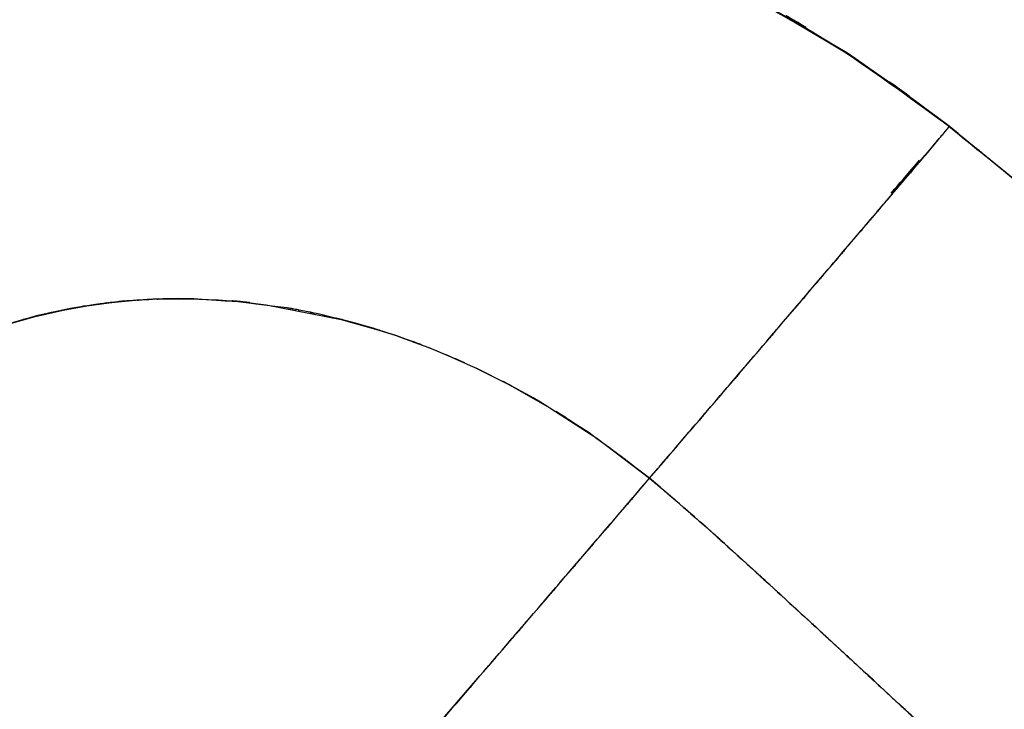
# Model space of a CAD drawing. Units: inches. Extents: x -126 to 106, y -33 to 84.
# Drawn here: x 22 to 34, y 14 to 22 of the extents above; entities that cross this region are included whole.
import ezdxf

# ---------------------------------------------------------------- set-up
doc = ezdxf.new("R2010")
doc.units = ezdxf.units.IN
doc.header["$MEASUREMENT"] = 0

# ---------------------------------------------------------------- blocks, each defined once
blk = doc.blocks.new('block 1417')
at = {"color": 7, "lineweight": 25, "true_color": 0xffffff}
blk.add_open_spline([(32.911, 20.443), (31.185, 21.706), (33.502, 20.046), (31.752, 21.273), (29.935, 22.351), (32.373, 20.938), (30.533, 21.98)], degree=3, knots=[0, 0, 0, 0, 1, 1, 1, 2, 2, 2, 2], dxfattribs=at)
blk = doc.blocks.new('block 1418')
at = {"color": 7, "lineweight": 25, "true_color": 0xffffff}
blk.add_lwpolyline([(33.014, 20.36), (32.911, 20.443)], dxfattribs=at)
blk = doc.blocks.new('block 2719')
at = {"color": 7, "lineweight": 25, "true_color": 0xffffff}
blk.add_lwpolyline([(18.73, 11.227), (18.527, 12.031), (18.422, 12.798), (18.409, 13.525), (18.457, 14.043), (18.551, 14.537), (18.707, 15.059), (18.931, 15.581), (19.111, 15.907), (19.315, 16.216), (19.469, 16.421), (19.625, 16.606), (19.842, 16.837), (20.131, 17.103), (20.587, 17.45), (20.992, 17.699), (21.347, 17.881), (21.643, 18.009), (21.871, 18.095), (22.053, 18.156), (22.1, 18.171), (22.103, 18.172), (22.105, 18.173), (22.105, 18.173), (22.401, 18.257), (22.726, 18.33), (22.995, 18.379), (23.248, 18.413), (23.395, 18.429), (23.56, 18.443), (23.817, 18.457), (24.169, 18.46), (24.509, 18.446), (24.785, 18.423), (25.059, 18.391), (25.922, 18.222), (26.343, 18.103), (26.551, 18.036), (26.654, 18), (26.705, 17.981), (26.708, 17.98), (26.709, 17.98), (26.709, 17.98), (26.71, 17.98), (26.711, 17.979), (26.713, 17.979), (26.736, 17.97), (26.809, 17.943), (26.927, 17.898), (27.156, 17.804), (27.465, 17.666), (27.854, 17.471), (28.319, 17.207), (28.858, 16.856), (29.465, 16.397)], dxfattribs=at)
blk = doc.blocks.new('block 2720')
at = {"color": 7, "lineweight": 25, "true_color": 0xffffff}
blk.add_open_spline([(29.465, 16.397), (29.953, 16.966), (29.303, 16.208), (29.79, 16.776), (30.273, 17.34), (29.631, 16.589), (30.112, 17.152), (30.586, 17.706), (29.956, 16.969), (30.427, 17.52), (30.888, 18.059), (30.276, 17.343), (30.733, 17.877), (31.176, 18.396), (30.589, 17.709), (31.026, 18.221), (31.448, 18.714), (30.89, 18.061), (31.306, 18.547), (31.703, 19.013), (31.178, 18.399), (31.568, 18.854), (31.936, 19.286), (31.448, 18.715), (31.811, 19.14)], degree=3, knots=[0, 0, 0, 0, 1, 1, 1, 2, 2, 2, 3, 3, 3, 4, 4, 4, 5, 5, 5, 6, 6, 6, 7, 7, 7, 8, 8, 8, 8], dxfattribs=at)
blk = doc.blocks.new('block 2721')
at = {"color": 7, "lineweight": 25, "true_color": 0xffffff}
blk.add_open_spline([(31.811, 19.14), (32.254, 19.66), (31.67, 18.974), (32.103, 19.483), (32.491, 19.939), (31.988, 19.347), (32.355, 19.779), (32.674, 20.154), (32.256, 19.662), (32.564, 20.024)], degree=3, knots=[0, 0, 0, 0, 1, 1, 1, 2, 2, 2, 3, 3, 3, 3], dxfattribs=at)
blk = doc.blocks.new('block 2722')
at = {"color": 7, "lineweight": 25, "true_color": 0xffffff}
blk.add_lwpolyline([(32.564, 20.024), (32.791, 20.293)], dxfattribs=at)
blk = doc.blocks.new('block 2723')
at = {"color": 7, "lineweight": 25, "true_color": 0xffffff}
blk.add_open_spline([(32.91, 20.437), (31.164, 21.709), (33.506, 20.033), (31.739, 21.275), (29.944, 22.349), (32.358, 20.952), (30.532, 21.974), (28.692, 22.843), (31.16, 21.716), (29.298, 22.537), (27.429, 23.211), (29.932, 22.346), (28.046, 22.97), (26.162, 23.453), (28.682, 22.842), (26.786, 23.275), (24.901, 23.573), (27.419, 23.208), (25.527, 23.457), (23.654, 23.579), (26.153, 23.453), (24.278, 23.521), (22.432, 23.458), (24.892, 23.562), (23.048, 23.469)], degree=3, knots=[0, 0, 0, 0, 1, 1, 1, 2, 2, 2, 3, 3, 3, 4, 4, 4, 5, 5, 5, 6, 6, 6, 7, 7, 7, 8, 8, 8, 8], dxfattribs=at)
blk = doc.blocks.new('block 2873')
at = {"color": 7, "lineweight": 25, "true_color": 0xffffff}
blk.add_open_spline([(32.91, 20.437), (33.987, 19.569), (32.553, 20.729), (33.627, 19.857), (34.56, 19.077), (33.318, 20.12), (34.248, 19.336), (35.058, 18.641), (33.979, 19.569), (34.787, 18.872), (35.493, 18.256), (34.553, 19.078), (35.258, 18.461), (35.873, 17.918), (35.052, 18.643), (35.668, 18.099), (36.329, 17.511), (35.448, 18.295), (36.108, 17.707), (36.666, 17.21), (35.922, 17.873), (36.48, 17.375), (36.948, 16.958), (36.324, 17.515), (36.792, 17.097), (37.179, 16.751), (36.663, 17.212), (37.05, 16.866)], degree=3, knots=[0, 0, 0, 0, 1, 1, 1, 2, 2, 2, 3, 3, 3, 4, 4, 4, 5, 5, 5, 6, 6, 6, 7, 7, 7, 8, 8, 8, 9, 9, 9, 9], dxfattribs=at)
blk = doc.blocks.new('block 2874')
at = {"color": 7, "lineweight": 25, "true_color": 0xffffff}
blk.add_open_spline([(32.559, 20.019), (32.766, 20.264), (32.495, 19.943), (32.695, 20.179), (32.853, 20.368), (32.65, 20.126), (32.796, 20.3), (32.908, 20.434), (32.767, 20.265), (32.867, 20.385), (32.934, 20.467), (32.849, 20.363), (32.91, 20.437)], degree=3, knots=[0, 0, 0, 0, 1, 1, 1, 2, 2, 2, 3, 3, 3, 4, 4, 4, 4], dxfattribs=at)
blk = doc.blocks.new('block 2875')
at = {"color": 7, "lineweight": 25, "true_color": 0xffffff}
blk.add_open_spline([(31.787, 19.112), (32.111, 19.491), (31.683, 18.989), (32.001, 19.363), (32.31, 19.726), (31.905, 19.25), (32.204, 19.601), (32.491, 19.938), (32.116, 19.498), (32.391, 19.821), (32.647, 20.122), (32.312, 19.727), (32.559, 20.019)], degree=3, knots=[0, 0, 0, 0, 1, 1, 1, 2, 2, 2, 3, 3, 3, 4, 4, 4, 4], dxfattribs=at)
blk = doc.blocks.new('block 2876')
at = {"color": 7, "lineweight": 25, "true_color": 0xffffff}
blk.add_open_spline([(29.465, 16.397), (30.061, 17.092), (29.268, 16.166), (29.862, 16.86), (30.467, 17.566), (29.663, 16.627), (30.264, 17.329), (30.869, 18.036), (30.067, 17.098), (30.665, 17.798), (31.259, 18.492), (30.473, 17.573), (31.057, 18.257), (31.63, 18.927), (30.876, 18.045), (31.434, 18.698), (31.969, 19.324), (31.263, 18.497), (31.787, 19.112)], degree=3, knots=[0, 0, 0, 0, 1, 1, 1, 2, 2, 2, 3, 3, 3, 4, 4, 4, 5, 5, 5, 6, 6, 6, 6], dxfattribs=at)
blk = doc.blocks.new('block 2877')
at = {"color": 7, "lineweight": 25, "true_color": 0xffffff}
blk.add_open_spline([(35.845, 10.536), (34.753, 11.564), (36.209, 10.193), (35.117, 11.221), (33.972, 12.289), (35.499, 10.865), (34.353, 11.933), (33.158, 13.042), (34.752, 11.564), (33.556, 12.672), (32.334, 13.803), (33.964, 12.295), (32.741, 13.426), (31.978, 14.132), (32.995, 13.191), (32.232, 13.897), (31.498, 14.576), (32.477, 13.671), (31.742, 14.349), (30.666, 15.342), (32.102, 14.019), (31.024, 15.01), (30.236, 15.731), (31.288, 14.771), (30.498, 15.491), (29.726, 16.187), (30.758, 15.261), (29.982, 15.953), (29.208, 16.62), (30.242, 15.734), (29.465, 16.397)], degree=3, knots=[0, 0, 0, 0, 1, 1, 1, 2, 2, 2, 3, 3, 3, 4, 4, 4, 5, 5, 5, 6, 6, 6, 7, 7, 7, 8, 8, 8, 9, 9, 9, 10, 10, 10, 10], dxfattribs=at)
blk = doc.blocks.new('block 3868')
at = {"color": 7, "lineweight": 25, "true_color": 0xffffff}
blk.add_open_spline([(32.242, 19.672), (32.51, 19.982), (32.157, 19.575), (32.418, 19.876), (32.649, 20.143), (32.346, 19.793), (32.569, 20.051)], degree=3, knots=[0, 0, 0, 0, 1, 1, 1, 2, 2, 2, 2], dxfattribs=at)
blk = doc.blocks.new('block 3869')
at = {"color": 7, "lineweight": 25, "true_color": 0xffffff}
blk.add_open_spline([(32.911, 20.443), (31.165, 21.715), (33.507, 20.04), (31.74, 21.281), (29.945, 22.355), (32.359, 20.958), (30.533, 21.98), (28.693, 22.849), (31.161, 21.722), (29.299, 22.543), (27.43, 23.218), (29.934, 22.353), (28.047, 22.976), (26.163, 23.454), (28.683, 22.844), (26.787, 23.281), (24.903, 23.595), (27.422, 23.23), (25.528, 23.464), (25.527, 23.464), (25.528, 23.464), (25.527, 23.464)], degree=3, knots=[0, 0, 0, 0, 1, 1, 1, 2, 2, 2, 3, 3, 3, 4, 4, 4, 5, 5, 5, 6, 6, 6, 7, 7, 7, 7], dxfattribs=at)
blk = doc.blocks.new('block 4643')
at = {"color": 7, "lineweight": 25, "true_color": 0xffffff}
blk.add_open_spline([(26.9, 31.005), (29.31, 30.944), (26.097, 31.03), (28.506, 30.962), (30.914, 30.86), (27.704, 31.007), (30.111, 30.889), (32.514, 30.72), (29.311, 30.96), (31.713, 30.769), (34.103, 30.503), (30.919, 30.884), (33.305, 30.578), (34.488, 30.375), (32.912, 30.657), (34.093, 30.437), (35.26, 30.17), (33.707, 30.542), (34.869, 30.251), (35.628, 30.016), (34.619, 30.34), (35.373, 30.089), (36.107, 29.793), (35.135, 30.202), (35.86, 29.885), (36.542, 29.501), (35.645, 30.034), (36.308, 29.618), (36.753, 29.245), (36.172, 29.756), (36.598, 29.362), (36.976, 28.916), (36.485, 29.521), (36.844, 29.06), (37.456, 28.044), (36.671, 29.416), (37.236, 28.374), (37.725, 27.28), (37.088, 28.744), (37.555, 27.642), (37.986, 26.519), (37.418, 28.019), (37.839, 26.892), (38.738, 24.29), (37.557, 27.765), (38.43, 25.154), (39.26, 22.527), (38.158, 26.032), (38.981, 23.402), (39.811, 20.771), (38.698, 24.277), (39.538, 21.649), (40.418, 19.032), (39.23, 22.516), (40.132, 19.907), (41.105, 17.321), (39.787, 20.761), (40.79, 18.187), (41.893, 15.651), (40.39, 19.017), (41.543, 16.504), (42.833, 14.056), (41.091, 17.308), (42.414, 14.878)], degree=3, knots=[0, 0, 0, 0, 1, 1, 1, 2, 2, 2, 3, 3, 3, 4, 4, 4, 5, 5, 5, 6, 6, 6, 7, 7, 7, 8, 8, 8, 9, 9, 9, 10, 10, 10, 11, 11, 11, 12, 12, 12, 13, 13, 13, 14, 14, 14, 15, 15, 15, 16, 16, 16, 17, 17, 17, 18, 18, 18, 19, 19, 19, 20, 20, 20, 21, 21, 21, 21], dxfattribs=at)
blk = doc.blocks.new('block 4917')
at = {"color": 7, "lineweight": 25, "true_color": 0xffffff}
blk.add_lwpolyline([(27.232, 13.796), (27.516, 14.125)], dxfattribs=at)
blk = doc.blocks.new('block 4918')
at = {"color": 7, "lineweight": 25, "true_color": 0xffffff}
blk.add_lwpolyline([(26.972, 13.493), (27.232, 13.796)], dxfattribs=at)
blk = doc.blocks.new('block 4928')
at = {"color": 7, "lineweight": 25, "true_color": 0xffffff}
blk.add_open_spline([(29.465, 16.397), (28.428, 17.185), (29.819, 16.145), (28.77, 16.917), (27.811, 17.534), (29.099, 16.726), (28.126, 17.321), (27.252, 17.792), (28.423, 17.175), (27.541, 17.629), (26.76, 17.984), (27.805, 17.521), (27.018, 17.861), (26.336, 18.122), (27.249, 17.782), (26.562, 18.032), (25.851, 18.258), (26.801, 17.964), (26.087, 18.179), (25.534, 18.321), (26.272, 18.136), (25.718, 18.271), (25.324, 18.355), (25.85, 18.246), (25.455, 18.326), (25.395, 18.337), (25.475, 18.322), (25.415, 18.334), (25.362, 18.343), (25.433, 18.33), (25.38, 18.34), (25.332, 18.348), (25.395, 18.337), (25.348, 18.346), (25.307, 18.353), (25.362, 18.343), (25.321, 18.35), (25.287, 18.356), (25.332, 18.348), (25.298, 18.354), (23.695, 18.543), (25.836, 18.334), (24.227, 18.459), (24.05, 18.462), (24.286, 18.458), (24.109, 18.46), (23.932, 18.461), (24.168, 18.461), (23.991, 18.46), (23.815, 18.458), (24.049, 18.462), (23.874, 18.458), (23.698, 18.452), (23.932, 18.461), (23.757, 18.454), (23.582, 18.446), (23.815, 18.458), (23.641, 18.448), (23.467, 18.437), (23.698, 18.452), (23.525, 18.44), (23.352, 18.426), (23.582, 18.446), (23.41, 18.43), (23.394, 18.429), (23.415, 18.431), (23.399, 18.43), (23.278, 18.418), (23.44, 18.434), (23.319, 18.421), (22.987, 18.382), (23.429, 18.437), (23.098, 18.394), (22.664, 18.326), (23.242, 18.42), (22.809, 18.347), (22.244, 18.228), (22.996, 18.392), (22.433, 18.265), (22.012, 18.152), (22.573, 18.306), (22.153, 18.187), (21.855, 18.094), (22.251, 18.221), (21.955, 18.124), (21.671, 18.025), (22.049, 18.159), (21.766, 18.057), (21.496, 17.952), (21.855, 18.093), (21.587, 17.986), (21.33, 17.876), (21.671, 18.024), (21.416, 17.912), (21.159, 17.792), (21.501, 17.954), (21.245, 17.832), (20.889, 17.649), (21.362, 17.896), (21.008, 17.708), (20.563, 17.448), (21.154, 17.8), (20.713, 17.532), (20.192, 17.179), (20.881, 17.658), (20.368, 17.293), (19.791, 16.825), (20.552, 17.459), (19.988, 16.976), (19.381, 16.371), (20.176, 17.19), (19.59, 16.566), (19.39, 16.327), (19.655, 16.647), (19.457, 16.406), (19.26, 16.148), (19.521, 16.494), (19.327, 16.233), (19.133, 15.954), (19.389, 16.327), (19.199, 16.046), (19.011, 15.747), (19.259, 16.148), (19.075, 15.846), (18.895, 15.524), (19.132, 15.955), (18.957, 15.631), (18.787, 15.285), (19.01, 15.747), (18.845, 15.399), (18.495, 14.511), (18.94, 15.704), (18.622, 14.803), (18.384, 13.848), (18.679, 15.127), (18.475, 14.164), (18.356, 13.146), (18.491, 14.505), (18.408, 13.484), (18.416, 12.407), (18.382, 13.842), (18.425, 12.766), (18.565, 11.634), (18.353, 13.14), (18.531, 12.013), (18.818, 10.831), (18.42, 12.404), (18.73, 11.227)], degree=3, knots=[0, 0, 0, 0, 1, 1, 1, 2, 2, 2, 3, 3, 3, 4, 4, 4, 5, 5, 5, 6, 6, 6, 7, 7, 7, 8, 8, 8, 9, 9, 9, 10, 10, 10, 11, 11, 11, 12, 12, 12, 13, 13, 13, 14, 14, 14, 15, 15, 15, 16, 16, 16, 17, 17, 17, 18, 18, 18, 19, 19, 19, 20, 20, 20, 21, 21, 21, 22, 22, 22, 23, 23, 23, 24, 24, 24, 25, 25, 25, 26, 26, 26, 27, 27, 27, 28, 28, 28, 29, 29, 29, 30, 30, 30, 31, 31, 31, 32, 32, 32, 33, 33, 33, 34, 34, 34, 35, 35, 35, 36, 36, 36, 37, 37, 37, 38, 38, 38, 39, 39, 39, 40, 40, 40, 41, 41, 41, 42, 42, 42, 43, 43, 43, 44, 44, 44, 45, 45, 45, 46, 46, 46, 47, 47, 47, 48, 48, 48, 49, 49, 49, 49], dxfattribs=at)
blk = doc.blocks.new('block 4929')
at = {"color": 7, "lineweight": 25, "true_color": 0xffffff}
blk.add_open_spline([(28.133, 14.843), (28.785, 15.603), (27.913, 14.588), (28.568, 15.351), (29.236, 16.129), (28.343, 15.088), (29.015, 15.871), (29.69, 16.659), (28.79, 15.608), (29.465, 16.397)], degree=3, knots=[0, 0, 0, 0, 1, 1, 1, 2, 2, 2, 3, 3, 3, 3], dxfattribs=at)
blk = doc.blocks.new('block 4930')
at = {"color": 7, "lineweight": 25, "true_color": 0xffffff}
blk.add_open_spline([(27.516, 14.125), (27.966, 14.649), (27.363, 13.947), (27.817, 14.476), (28.288, 15.024), (27.658, 14.29), (28.133, 14.843)], degree=3, knots=[0, 0, 0, 0, 1, 1, 1, 2, 2, 2, 2], dxfattribs=at)
blk = doc.blocks.new('block 6071')
at = {"color": 7, "lineweight": 25, "true_color": 0xffffff}
blk.add_open_spline([(28.133, 14.843), (28.543, 15.32), (27.995, 14.683), (28.406, 15.162), (28.981, 15.832), (28.213, 14.936), (28.791, 15.61)], degree=3, knots=[0, 0, 0, 0, 1, 1, 1, 2, 2, 2, 2], dxfattribs=at)
blk = doc.blocks.new('block 6072')
at = {"color": 7, "lineweight": 25, "true_color": 0xffffff}
blk.add_open_spline([(28.791, 15.61), (29.374, 16.29), (28.596, 15.383), (29.18, 16.063), (29.608, 16.563), (29.037, 15.896), (29.465, 16.397)], degree=3, knots=[0, 0, 0, 0, 1, 1, 1, 2, 2, 2, 2], dxfattribs=at)
blk = doc.blocks.new('block 6073')
at = {"color": 7, "lineweight": 25, "true_color": 0xffffff}
blk.add_open_spline([(29.465, 16.397), (29.646, 16.245), (29.405, 16.447), (29.586, 16.296), (29.85, 16.07), (29.498, 16.371), (29.762, 16.145), (30.11, 15.842), (29.647, 16.247), (29.994, 15.943), (30.256, 15.71), (29.906, 16.021), (30.169, 15.788), (30.466, 15.521), (30.07, 15.877), (30.366, 15.61), (30.699, 15.309), (30.256, 15.71), (30.588, 15.409), (30.958, 15.072), (30.465, 15.522), (30.835, 15.184), (31.203, 14.847), (30.712, 15.297), (31.08, 14.959), (31.335, 14.725), (30.995, 15.037), (31.25, 14.803), (31.507, 14.567), (31.165, 14.882), (31.421, 14.646), (31.679, 14.408), (31.335, 14.725), (31.593, 14.487), (32.028, 14.086), (31.448, 14.621), (31.883, 14.22), (32.309, 13.826), (31.741, 14.351), (32.167, 13.957), (32.278, 13.854), (32.13, 13.992), (32.241, 13.888), (32.353, 13.785), (32.204, 13.923), (32.316, 13.82), (32.427, 13.716), (32.278, 13.854), (32.39, 13.751), (32.501, 13.648), (32.353, 13.785), (32.464, 13.682), (32.576, 13.579), (32.427, 13.716), (32.539, 13.613), (32.65, 13.51), (32.501, 13.648), (32.613, 13.545), (32.616, 13.542), (32.612, 13.545), (32.615, 13.542), (32.64, 13.519), (32.607, 13.55), (32.632, 13.527), (32.703, 13.461), (32.608, 13.549), (32.679, 13.483), (32.952, 13.231), (32.588, 13.567), (32.861, 13.315), (33.232, 12.972), (32.737, 13.429), (33.108, 13.086), (33.604, 12.627), (32.943, 13.24), (33.439, 12.78), (33.822, 12.426), (33.312, 12.899), (33.694, 12.544), (33.968, 12.291), (33.603, 12.628), (33.876, 12.376), (34.135, 12.136), (33.79, 12.456), (34.049, 12.216), (34.293, 11.989), (33.968, 12.291), (34.211, 12.065), (34.441, 11.852), (34.135, 12.136), (34.364, 11.923), (35.273, 11.076), (34.062, 12.205), (34.97, 11.358), (35.705, 10.67), (34.725, 11.588), (35.459, 10.899), (36.038, 10.354), (35.267, 11.081), (35.845, 10.536)], degree=3, knots=[0, 0, 0, 0, 1, 1, 1, 2, 2, 2, 3, 3, 3, 4, 4, 4, 5, 5, 5, 6, 6, 6, 7, 7, 7, 8, 8, 8, 9, 9, 9, 10, 10, 10, 11, 11, 11, 12, 12, 12, 13, 13, 13, 14, 14, 14, 15, 15, 15, 16, 16, 16, 17, 17, 17, 18, 18, 18, 19, 19, 19, 20, 20, 20, 21, 21, 21, 22, 22, 22, 23, 23, 23, 24, 24, 24, 25, 25, 25, 26, 26, 26, 27, 27, 27, 28, 28, 28, 29, 29, 29, 30, 30, 30, 31, 31, 31, 32, 32, 32, 33, 33, 33, 33], dxfattribs=at)
blk = doc.blocks.new('block 6097')
at = {"color": 7, "lineweight": 25, "true_color": 0xffffff}
blk.add_open_spline([(26.972, 13.493), (27.445, 14.042), (26.808, 13.303), (27.291, 13.863), (27.627, 14.255), (27.176, 13.729), (27.516, 14.126)], degree=3, knots=[0, 0, 0, 0, 1, 1, 1, 2, 2, 2, 2], dxfattribs=at)
blk = doc.blocks.new('block 6098')
at = {"color": 7, "lineweight": 25, "true_color": 0xffffff}
blk.add_open_spline([(27.516, 14.126), (27.955, 14.636), (27.367, 13.952), (27.81, 14.468), (28.292, 15.028), (27.647, 14.277), (28.133, 14.843)], degree=3, knots=[0, 0, 0, 0, 1, 1, 1, 2, 2, 2, 2], dxfattribs=at)
blk = doc.blocks.new('block 6463')
at = {"color": 7, "lineweight": 25, "true_color": 0xffffff}
blk.add_lwpolyline([(33.79, 19.722), (32.91, 20.437)], dxfattribs=at)
blk = doc.blocks.new('block 6464')
at = {"color": 7, "lineweight": 25, "true_color": 0xffffff}
blk.add_open_spline([(32.91, 20.437), (31.184, 21.7), (33.501, 20.04), (31.751, 21.267), (29.934, 22.345), (32.372, 20.931), (30.532, 21.974)], degree=3, knots=[0, 0, 0, 0, 1, 1, 1, 2, 2, 2, 2], dxfattribs=at)

msp = doc.modelspace()

# ---------------------------------------------------------------- block references
for name in ['block 4643', 'block 2723', 'block 3869', 'block 6464', 'block 1417', 'block 2873', 'block 2874', 'block 6463', 'block 1418', 'block 2722', 'block 2721', 'block 2875', 'block 3868', 'block 2876', 'block 2720', 'block 4928', 'block 2719', 'block 4929', 'block 6072', 'block 2877', 'block 6073', 'block 6071', 'block 4930', 'block 6098', 'block 6097', 'block 4917', 'block 4918']:
    msp.add_blockref(name, (0, 0))

doc.saveas('drawing.dxf')
